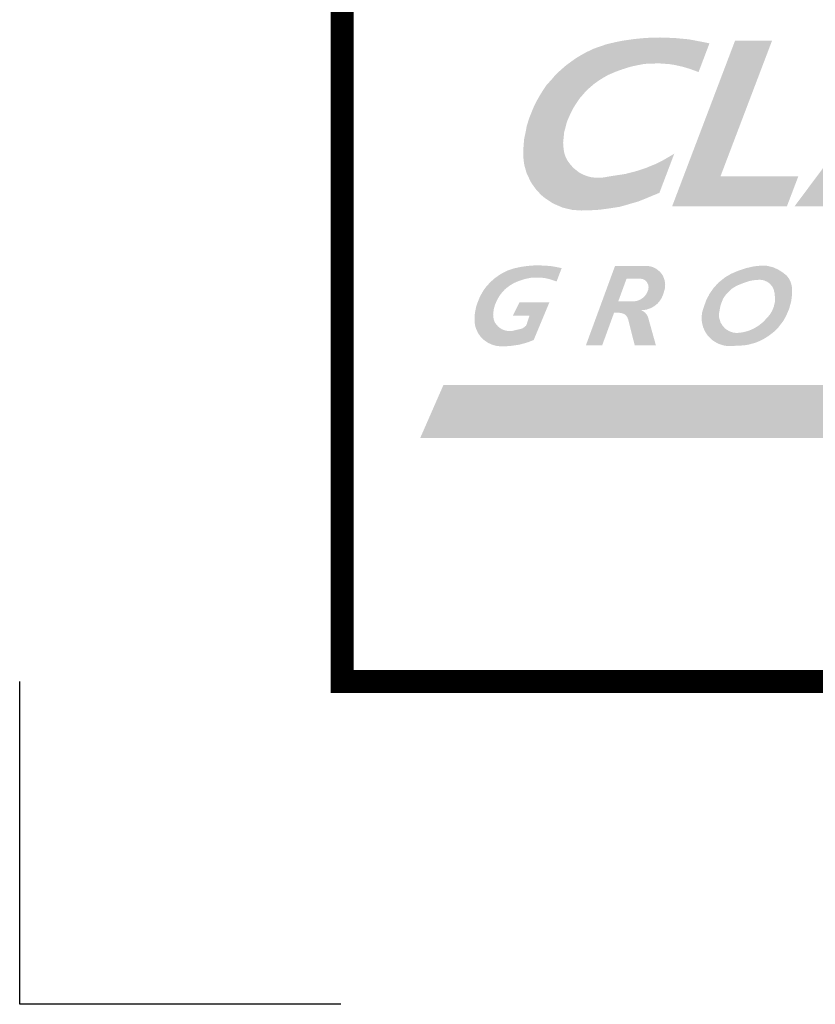
# Model space of a CAD drawing. Extents: x 0 to 1855, y 0 to 1041.
# Drawn here: x 0 to 17, y 372 to 393 of the extents above; entities that cross this region are included whole.
import ezdxf
from ezdxf.enums import TextEntityAlignment as Align

# ---------------------------------------------------------------- set-up
doc = ezdxf.new("R2010")
doc.units = 0
doc.header["$MEASUREMENT"] = 0
doc.layers.add('CC_BORDER', color=5, linetype='CONTINUOUS')
doc.layers.add('CC_DETAILS', color=5, linetype='CONTINUOUS')
doc.styles.add('STYLE1', font='swissl.ttf')

# ---------------------------------------------------------------- blocks, each defined once
blk = doc.blocks.new('CC_LOGO')
at = {"layer": 'CC_BORDER'}
for points in [[(7.977, 13.852), (7.74, 13.228), (7.541, 13.3), (7.385, 13.346), (7.21, 13.384), (7.098, 13.401), (6.878, 13.416), (6.709, 13.411), (6.565, 13.405), (6.414, 13.376), (6.278, 13.347), (6.178, 13.317), (6.084, 13.287), (5.946, 13.237), (5.775, 13.164), (5.652, 13.093), (5.56, 13.035), (5.469, 12.968), (5.399, 12.908), (5.335, 12.854), (5.264, 12.778), (5.157, 12.655), (5.074, 12.531), (5.015, 12.438), (4.953, 12.312), (4.883, 12.152), (4.85, 12.027), (4.82, 11.912), (4.812, 11.815), (4.799, 11.695), (4.807, 11.587), (4.819, 11.492), (4.853, 11.384), (4.888, 11.314), (4.943, 11.239), (4.981, 11.193), (5.035, 11.137), (5.088, 11.095), (5.149, 11.047), (5.196, 11.022), (5.254, 10.994), (5.335, 10.965), (5.409, 10.946), (5.51, 10.934), (5.613, 10.934), (5.687, 10.942), (5.813, 10.965), (6.149, 11.016), (6.382, 11.076), (6.598, 11.147), (6.828, 11.241), (6.968, 11.313), (7.212, 11.455), (6.89, 10.607), (6.61, 10.491), (6.431, 10.419), (6.185, 10.348), (6.027, 10.303), (5.839, 10.274), (5.593, 10.24), (5.421, 10.23), (5.189, 10.223), (4.989, 10.238), (4.784, 10.288), (4.579, 10.377), (4.394, 10.501), (4.321, 10.562), (4.215, 10.675), (4.113, 10.816), (4.07, 10.9), (4.005, 11.038), (3.959, 11.199), (3.943, 11.302), (3.933, 11.416), (3.935, 11.55), (3.952, 11.771), (3.981, 11.907), (4.012, 12.067), (4.068, 12.242), (4.159, 12.466), (4.229, 12.608), (4.302, 12.735), (4.365, 12.835), (4.439, 12.945), (4.56, 13.079), (4.625, 13.156), (4.692, 13.222), (4.79, 13.309), (4.866, 13.376), (4.961, 13.445), (5.077, 13.528), (5.172, 13.586), (5.306, 13.66), (5.46, 13.734), (5.572, 13.773), (5.737, 13.83), (5.917, 13.873), (6.096, 13.909), (6.365, 13.947), (6.547, 13.964), (6.737, 13.976), (6.907, 13.978), (7.216, 13.967), (7.388, 13.951), (7.527, 13.938), (7.719, 13.902)], [(8.533, 13.911), (7.166, 10.314), (9.658, 10.314), (9.905, 10.963), (8.215, 10.963), (9.336, 13.911)]]:
    blk.add_hatch(color=2, dxfattribs=at).paths.add_polyline_path(points)
h = blk.add_hatch(color=2, dxfattribs=at)
h.paths.add_polyline_path([(11.613, 11.606), (12.624, 13.037), (12.604, 11.606)], flags=16)
h.paths.add_polyline_path([(9.824, 10.314), (12.506, 13.911), (13.287, 13.911), (13.287, 10.314), (12.586, 10.314), (12.597, 11.102), (11.257, 11.102), (10.7, 10.314)])
h = blk.add_hatch(color=7, dxfattribs=at)
edge = h.paths.add_edge_path()
edge.add_line((4.161, 7.414), (4.128, 7.4))
edge.add_line((4.128, 7.4), (4.044, 7.366))
edge.add_line((4.044, 7.366), (3.929, 7.333))
edge.add_line((3.929, 7.333), (3.855, 7.313))
edge.add_line((3.855, 7.313), (3.767, 7.299))
edge.add_line((3.767, 7.299), (3.652, 7.283))
edge.add_line((3.652, 7.283), (3.572, 7.278))
edge.add_line((3.572, 7.278), (3.463, 7.275))
edge.add_line((3.463, 7.275), (3.369, 7.282))
edge.add_line((3.369, 7.282), (3.274, 7.305))
edge.add_line((3.274, 7.305), (3.178, 7.347))
edge.add_line((3.178, 7.347), (3.091, 7.405))
edge.add_line((3.091, 7.405), (3.057, 7.433))
edge.add_line((3.057, 7.433), (3.007, 7.486))
edge.add_line((3.007, 7.486), (2.959, 7.552))
edge.add_line((2.959, 7.552), (2.939, 7.592))
edge.add_line((2.939, 7.592), (2.909, 7.656))
edge.add_line((2.909, 7.656), (2.887, 7.732))
edge.add_line((2.887, 7.732), (2.88, 7.78))
edge.add_line((2.88, 7.78), (2.875, 7.833))
edge.add_line((2.875, 7.833), (2.876, 7.896))
edge.add_line((2.876, 7.896), (2.884, 8))
edge.add_line((2.884, 8), (2.897, 8.063))
edge.add_line((2.897, 8.063), (2.912, 8.138))
edge.add_line((2.912, 8.138), (2.939, 8.22))
edge.add_line((2.939, 8.22), (2.981, 8.325))
edge.add_line((2.981, 8.325), (3.014, 8.391))
edge.add_line((3.014, 8.391), (3.048, 8.451))
edge.add_line((3.048, 8.451), (3.077, 8.498))
edge.add_line((3.077, 8.498), (3.112, 8.549))
edge.add_line((3.112, 8.549), (3.169, 8.612))
edge.add_line((3.169, 8.612), (3.199, 8.648))
edge.add_line((3.199, 8.648), (3.231, 8.679))
edge.add_line((3.231, 8.679), (3.276, 8.72))
edge.add_line((3.276, 8.72), (3.312, 8.751))
edge.add_line((3.312, 8.751), (3.356, 8.783))
edge.add_line((3.356, 8.783), (3.411, 8.822))
edge.add_line((3.411, 8.822), (3.455, 8.849))
edge.add_line((3.455, 8.849), (3.518, 8.884))
edge.add_line((3.518, 8.884), (3.59, 8.918))
edge.add_line((3.59, 8.918), (3.642, 8.937))
edge.add_line((3.642, 8.937), (3.719, 8.963))
edge.add_line((3.719, 8.963), (3.804, 8.983))
edge.add_line((3.804, 8.983), (3.888, 9))
edge.add_line((3.888, 9), (4.014, 9.018))
edge.add_line((4.014, 9.018), (4.099, 9.026))
edge.add_line((4.099, 9.026), (4.187, 9.032))
edge.add_line((4.187, 9.032), (4.267, 9.032))
edge.add_line((4.267, 9.032), (4.412, 9.027))
edge.add_line((4.412, 9.027), (4.492, 9.02))
edge.add_line((4.492, 9.02), (4.557, 9.014))
edge.add_line((4.557, 9.014), (4.648, 8.997))
edge.add_line((4.648, 8.997), (4.768, 8.974))
edge.add_line((4.768, 8.974), (4.657, 8.682))
edge.add_line((4.657, 8.682), (4.564, 8.715))
edge.add_line((4.564, 8.715), (4.491, 8.737))
edge.add_line((4.491, 8.737), (4.409, 8.755))
edge.add_line((4.409, 8.755), (4.357, 8.762))
edge.add_line((4.357, 8.762), (4.254, 8.769))
edge.add_line((4.254, 8.769), (4.174, 8.767))
edge.add_line((4.174, 8.767), (4.107, 8.764))
edge.add_line((4.107, 8.764), (4.036, 8.751))
edge.add_line((4.036, 8.751), (3.973, 8.737))
edge.add_line((3.973, 8.737), (3.926, 8.723))
edge.add_line((3.926, 8.723), (3.882, 8.709))
edge.add_line((3.882, 8.709), (3.817, 8.685))
edge.add_line((3.817, 8.685), (3.737, 8.652))
edge.add_line((3.737, 8.652), (3.68, 8.618))
edge.add_line((3.68, 8.618), (3.637, 8.591))
edge.add_line((3.637, 8.591), (3.594, 8.56))
edge.add_line((3.594, 8.56), (3.561, 8.532))
edge.add_line((3.561, 8.532), (3.531, 8.507))
edge.add_line((3.531, 8.507), (3.498, 8.471))
edge.add_line((3.498, 8.471), (3.448, 8.413))
edge.add_line((3.448, 8.413), (3.409, 8.355))
edge.add_line((3.409, 8.355), (3.382, 8.312))
edge.add_line((3.382, 8.312), (3.353, 8.253))
edge.add_line((3.353, 8.253), (3.32, 8.178))
edge.add_line((3.32, 8.178), (3.304, 8.119))
edge.add_line((3.304, 8.119), (3.29, 8.066))
edge.add_line((3.29, 8.066), (3.286, 8.02))
edge.add_line((3.286, 8.02), (3.28, 7.964))
edge.add_line((3.28, 7.964), (3.284, 7.913))
edge.add_line((3.284, 7.913), (3.29, 7.869))
edge.add_line((3.29, 7.869), (3.306, 7.818))
edge.add_line((3.306, 7.818), (3.322, 7.786))
edge.add_line((3.322, 7.786), (3.348, 7.751))
edge.add_line((3.348, 7.751), (3.366, 7.729))
edge.add_line((3.366, 7.729), (3.391, 7.703))
edge.add_line((3.391, 7.703), (3.416, 7.683))
edge.add_line((3.416, 7.683), (3.444, 7.661))
edge.add_line((3.444, 7.661), (3.466, 7.649))
edge.add_line((3.466, 7.649), (3.494, 7.636))
edge.add_line((3.494, 7.636), (3.531, 7.622))
edge.add_line((3.531, 7.622), (3.566, 7.613))
edge.add_line((3.566, 7.613), (3.613, 7.608))
edge.add_line((3.613, 7.608), (3.662, 7.608))
edge.add_line((3.662, 7.608), (3.696, 7.611))
edge.add_line((3.696, 7.611), (3.721, 7.616))
edge.add_arc((4.146, 6.106), 1.568, 104.0304, 105.7167, ccw=False)
edge.add_arc((3.928, 6.978), 0.67, 101.4501, 104.0304, ccw=False)
edge.add_arc((4.691, 3.212), 4.512, 101.1501, 101.4501, ccw=False)
edge.add_arc((3.794, 7.819), 0.181, 277.5625, 285.0376)
edge.add_arc((3.769, 7.914), 0.28, 285.0376, 288.3411)
edge.add_arc((4.347, 6.042), 1.679, 106.4143, 106.9644, ccw=False)
edge.add_arc((4.002, 7.212), 0.46, 103.4274, 106.4143, ccw=False)
edge.add_arc((3.878, 7.773), 0.115, 278.9272, 290.9145)
edge.add_arc((3.912, 7.684), 0.0196, 290.9145, 304.9762)
edge.add_arc((3.394, 8.424), 0.923, 304.9762, 307.0211)
edge.add_arc((3.728, 7.981), 0.369, 307.0211, 310.2174)
edge.add_arc((3.388, 8.383), 0.895, 310.2174, 312.2685)
edge.add_arc((3.959, 7.755), 0.0456, 312.2685, 332.8052)
edge.add_arc((3.85, 7.811), 0.168, 332.8052, 343.4674)
edge.add_line((4.011, 7.763), (4.07, 7.943))
edge.add_line((4.07, 7.943), (3.71, 7.943))
edge.add_line((3.71, 7.943), (3.854, 8.231))
edge.add_line((3.854, 8.231), (4.501, 8.231))
edge.add_line((4.501, 8.231), (4.161, 7.414))
h = blk.add_hatch(color=7, dxfattribs=at)
h.dxf.hatch_style = 1
h.paths.add_polyline_path([(5.996, 8.251), (6.177, 8.745), (6.454, 8.745), (6.479, 8.743), (6.521, 8.737), (6.552, 8.724), (6.582, 8.707), (6.619, 8.669), (6.647, 8.613), (6.654, 8.565), (6.652, 8.531), (6.646, 8.498), (6.629, 8.459), (6.604, 8.408), (6.572, 8.366), (6.531, 8.327), (6.472, 8.289), (6.429, 8.271), (6.391, 8.259), (6.343, 8.253), (6.318, 8.251)], flags=16)
h.paths.add_polyline_path([(5.293, 7.296), (5.926, 9.019), (6.596, 9.02), (6.648, 9.018), (6.694, 9.01), (6.746, 8.996), (6.811, 8.965), (6.865, 8.925), (6.913, 8.88), (6.957, 8.823), (6.987, 8.757), (7.004, 8.705), (7.015, 8.619), (7.012, 8.548), (7.002, 8.507), (6.989, 8.459), (6.967, 8.387), (6.934, 8.317), (6.888, 8.249), (6.85, 8.205), (6.784, 8.151), (6.729, 8.119), (6.696, 8.102), (6.618, 8.075), (6.558, 8.065), (6.493, 8.059), (6.543, 8.035), (6.578, 8.007), (6.623, 7.953), (6.646, 7.898), (6.814, 7.296), (6.354, 7.296), (6.212, 7.858), (6.197, 7.895), (6.187, 7.916), (6.172, 7.936), (6.137, 7.97), (6.109, 7.984), (6.047, 8.001), (6.021, 8.003), (5.905, 8.003), (5.647, 7.296)])
h = blk.add_hatch(color=7, dxfattribs=at)
edge = h.paths.add_edge_path(flags=16)
edge.add_arc((9.221, 5.874), 2.851, 92.9762, 93.5006)
edge.add_arc((9.094, 7.953), 0.767, 93.5006, 94.5113)
edge.add_arc((16.353, -84.043), 93.05, 94.51131, 94.5339)
edge.add_arc((9.015, 8.497), 0.219, 94.5339, 94.9994)
edge.add_arc((9.134, 7.127), 1.594, 94.9994, 95.8534)
edge.add_arc((9.137, 7.101), 1.621, 95.8534, 96.7003)
edge.add_arc((9.071, 7.661), 1.056, 96.7003, 97.3811)
edge.add_arc((9.301, 5.89), 2.842, 97.3811, 97.7961)
edge.add_arc((9.037, 7.819), 0.896, 97.7961, 98.9084)
edge.add_arc((8.988, 8.128), 0.583, 98.9084, 100.2876)
edge.add_arc((8.915, 8.53), 0.174, 100.2876, 103.2311)
edge.add_arc((9.138, 7.581), 1.149, 103.2311, 104.3759)
edge.add_arc((9.162, 7.491), 1.242, 104.3759, 106.443)
edge.add_arc((9.102, 7.693), 1.031, 106.443, 108.7122)
edge.add_arc((9.643, 6.094), 2.719, 108.7122, 109.3474)
edge.add_arc((8.853, 8.345), 0.334, 109.3474, 111.1603)
edge.add_arc((11.4, 1.764), 7.39, 111.1603, 111.3158)
edge.add_arc((6.057, 15.458), 7.309, 291.1595, 291.3166, ccw=False)
edge.add_arc((3.4, 22.323), 14.671, 291.0638, 291.1595, ccw=False)
edge.add_arc((13.366, -3.556), 13.061, 111.0579, 111.1653)
edge.add_arc((8.875, 8.041), 0.626, 111.1653, 112.0535)
edge.add_arc((11.159, 2.403), 6.708, 112.0535, 112.3247)
edge.add_arc((8.949, 7.787), 0.888, 112.3247, 114.5236)
edge.add_arc((8.687, 8.359), 0.259, 114.5236, 118.5958)
edge.add_arc((8.723, 8.295), 0.333, 118.5958, 120.5625)
edge.add_arc((10.803, 4.771), 4.425, 120.5625, 121.1017)
edge.add_arc((10.177, 5.809), 3.213, 121.1017, 121.7435)
edge.add_arc((8.792, 8.048), 0.58, 121.7435, 123.2541)
edge.add_arc((8.578, 8.375), 0.189, 123.2541, 129.1877)
edge.add_arc((8.766, 8.144), 0.486, 129.1877, 132.8866)
edge.add_arc((9.107, 7.776), 0.988, 132.8866, 133.8575)
edge.add_arc((9.468, 7.401), 1.509, 133.8575, 134.6433)
edge.add_arc((9.509, 7.36), 1.567, 134.6433, 136.5096)
edge.add_arc((9.16, 7.691), 1.086, 136.5096, 138.7512)
edge.add_arc((8.894, 7.924), 0.733, 138.7512, 140.9474)
edge.add_arc((8.654, 8.118), 0.424, 140.9474, 143.8351)
edge.add_arc((8.728, 8.064), 0.515, 143.8351, 145.8675)
edge.add_arc((8.843, 7.987), 0.654, 145.8675, 147.6721)
edge.add_arc((8.805, 8.011), 0.609, 147.6721, 149.8411)
edge.add_arc((8.477, 8.201), 0.23, 149.8411, 153.3705)
edge.add_arc((8.638, 8.12), 0.41, 153.3705, 156.0219)
edge.add_arc((8.764, 8.064), 0.547, 156.0219, 158.3166)
edge.add_arc((10.647, 7.316), 2.574, 158.3166, 158.7378)
edge.add_arc((11.249, 7.081), 3.22, 158.7378, 159.1144)
edge.add_arc((10.174, 7.492), 2.07, 159.1144, 159.8931)
edge.add_arc((8.955, 7.938), 0.771, 159.8931, 161.1685)
edge.add_arc((8.511, 8.089), 0.302, 161.1685, 164.8663)
edge.add_arc((8.536, 8.083), 0.328, 164.8663, 168.4137)
edge.add_arc((12.191, 7.333), 4.059, 168.4137, 168.6818)
edge.add_arc((11.8, 7.411), 3.661, 168.6818, 168.9642)
edge.add_arc((22.612, 5.303), 14.676, 168.9642, 169.0852)
edge.add_arc((19.202, 5.96), 11.203, 169.0852, 169.2238)
edge.add_arc((9.238, 7.857), 1.06, 169.2238, 170.1273)
edge.add_arc((11.953, 7.384), 3.816, 170.1273, 170.6036)
edge.add_arc((8.62, 7.936), 0.438, 170.6036, 173.2838)
edge.add_arc((8.419, 7.959), 0.236, 173.2838, 176.9376)
edge.add_arc((8.363, 7.962), 0.179, 176.9376, 181.3049)
edge.add_arc((9.166, 7.981), 0.983, 181.3049, 183.1709)
edge.add_arc((9.145, 7.98), 0.962, 183.1709, 184.2384)
edge.add_arc((8.495, 7.931), 0.31, 184.2384, 186.1177)
edge.add_arc((8.332, 7.914), 0.146, 186.1177, 191.6953)
edge.add_arc((8.383, 7.924), 0.198, 191.6953, 196.4917)
edge.add_arc((8.327, 7.908), 0.139, 196.4917, 202.8404)
edge.add_arc((8.067, 7.799), 0.143, 16.5687, 22.7634, ccw=False)
edge.add_arc((8.049, 7.793), 0.161, 12.9426, 16.5687, ccw=False)
edge.add_arc((8.361, 7.865), 0.158, 192.9126, 196.5988)
edge.add_arc((8.413, 7.88), 0.213, 196.5988, 201.814)
edge.add_arc((8.321, 7.843), 0.114, 201.814, 208.9631)
edge.add_arc((8.739, 8.075), 0.592, 208.9631, 210.2724)
edge.add_arc((8.883, 8.159), 0.758, 210.2724, 211.4293)
edge.add_arc((9.868, 8.761), 1.913, 211.4293, 211.7757)
edge.add_arc((10.645, 9.242), 2.826, 211.7757, 212.0608)
edge.add_arc((8.815, 8.096), 0.667, 212.0608, 214.6163)
edge.add_arc((8.313, 7.75), 0.058, 214.6163, 223.2883)
edge.add_arc((9.12, 8.51), 1.166, 223.2883, 223.6239)
edge.add_arc((13.626, 12.804), 7.391, 223.6239, 223.7572)
edge.add_arc((24.549, 23.263), 22.513, 223.7572, 223.8005)
edge.add_arc((14.458, 13.586), 8.533, 223.8005, 223.871)
edge.add_arc((8.477, 7.837), 0.237, 223.871, 226.3483)
edge.add_arc((8.664, 8.032), 0.507, 226.3483, 228.0405)
edge.add_arc((8.42, 7.762), 0.143, 228.0405, 233.1507)
edge.add_arc((8.413, 7.751), 0.13, 233.1507, 238.5028)
edge.add_arc((8.449, 7.81), 0.199, 238.5028, 243.421)
edge.add_arc((8.241, 7.401), 0.26, 59.0841, 62.8397, ccw=False)
edge.add_arc((7.961, 6.933), 0.805, 58.2906, 59.0841, ccw=False)
edge.add_arc((8.582, 7.933), 0.372, 237.8277, 239.5469)
edge.add_arc((8.513, 7.816), 0.236, 239.5469, 241.2052)
edge.add_arc((8.757, 8.258), 0.741, 241.2052, 242.1406)
edge.add_arc((8.509, 7.79), 0.211, 242.1406, 246.3854)
edge.add_arc((8.486, 7.737), 0.153, 246.3854, 251.3691)
edge.add_arc((8.497, 7.77), 0.188, 251.3691, 256.3607)
edge.add_arc((8.358, 7.232), 0.367, 72.5865, 75.1432, ccw=False)
edge.add_arc((8.38, 7.299), 0.297, 70.5631, 72.5865, ccw=False)
edge.add_arc((8.518, 7.681), 0.109, 248.814, 254.3357)
edge.add_arc((8.497, 7.608), 0.0333, 254.3357, 260.8461)
edge.add_arc((8.675, 8.712), 1.152, 260.8461, 261.9529)
edge.add_arc((8.636, 8.437), 0.874, 261.9529, 265.1918)
edge.add_arc((8.573, 7.681), 0.115, 265.1918, 274.1363)
edge.add_arc((8.533, 8.223), 0.658, 274.1363, 275.7072)
edge.add_arc((8.124, 12.315), 4.771, 275.7072, 276.2906)
edge.add_arc((7.587, 17.186), 9.671, 276.2906, 276.4792)
edge.add_arc((8.653, 7.802), 0.227, 276.4792, 277.7086)
edge.add_arc((8.659, 7.755), 0.18, 277.7086, 282.6247)
edge.add_arc((8.51, 8.422), 0.863, 282.6247, 284.8706)
edge.add_arc((5.09, 21.304), 14.191, 284.8706, 284.9745)
edge.add_arc((14.536, -14.042), 22.395, 104.8896, 104.9554, ccw=False)
edge.add_arc((10.406, 1.49), 6.323, 104.6838, 104.8896, ccw=False)
edge.add_arc((8.729, 7.932), 0.334, 282.8387, 286.7347)
edge.add_arc((8.82, 7.629), 0.0178, 286.7347, 292.95)
edge.add_arc((3.937, 19.162), 12.541, 292.95, 293.1838)
edge.add_arc((2.976, 21.407), 14.984, 293.1838, 293.3201)
edge.add_arc((8.404, 8.815), 1.272, 293.3201, 293.7879)
edge.add_arc((8.813, 7.887), 0.258, 293.7879, 298.7999)
edge.add_arc((7.984, 9.394), 1.977, 298.7999, 300.6089)
edge.add_arc((7.385, 10.407), 3.154, 300.6089, 300.9467)
edge.add_arc((8.501, 8.546), 0.984, 300.9467, 301.5515)
edge.add_arc((8.601, 8.382), 0.792, 301.5515, 303.942)
edge.add_arc((8.941, 7.878), 0.184, 303.942, 308.9007)
edge.add_arc((2.089, 16.369), 11.095, 308.9007, 308.9714)
edge.add_arc((-27.028, 52.363), 57.391, 308.97135, 309.0024)
edge.add_arc((-47.186, 77.253), 89.421, 309.0024, 309.01802)
edge.add_arc((-12.431, 34.362), 34.215, 309.018, 309.0433)
edge.add_arc((8.782, 8.207), 0.54, 309.0433, 311.8867)
edge.add_arc((9.003, 7.96), 0.208, 311.8867, 316.4665)
edge.add_arc((7.08, 9.787), 2.861, 316.4665, 316.8656)
edge.add_arc((13.417, 3.836), 5.832, 136.5682, 136.7639, ccw=False)
edge.add_arc((20.938, -3.285), 16.189, 136.4915, 136.5682, ccw=False)
edge.add_arc((8.57, 8.47), 0.873, 315.8187, 317.241)
edge.add_arc((8.612, 8.431), 0.816, 317.241, 319.2589)
edge.add_arc((22.159, -3.621), 17.316, 138.2024, 138.2975, ccw=False)
edge.add_arc((12.759, 4.783), 4.707, 138.006, 138.2024, ccw=False)
edge.add_arc((7.859, 9.2), 1.89, 317.8596, 318.3487)
edge.add_arc((9.198, 8.009), 0.0987, 318.3487, 324.4444)
edge.add_arc((8.518, 8.495), 0.934, 324.4444, 326.4242)
edge.add_arc((7.932, 8.884), 1.638, 326.4242, 327.1824)
edge.add_arc((7.801, 8.969), 1.793, 327.1824, 327.907)
edge.add_arc((8.571, 8.486), 0.885, 327.907, 329.5195)
edge.add_arc((9.258, 8.081), 0.0866, 329.5195, 334.6733)
edge.add_arc((9.218, 8.1), 0.131, 334.6733, 337.8132)
edge.add_arc((5.524, 9.607), 4.12, 337.8132, 338.3727)
edge.add_arc((5.496, 9.618), 4.151, 338.3727, 338.7953)
edge.add_arc((8.677, 8.384), 0.739, 338.7953, 339.797)
edge.add_arc((9.23, 8.18), 0.15, 339.797, 345.6087)
edge.add_arc((7.705, 8.572), 1.724, 345.6087, 347.3213)
edge.add_arc((8.124, 8.477), 1.295, 347.3213, 349.3235)
edge.add_arc((9.292, 8.257), 0.106, 349.3235, 356.3256)
edge.add_arc((9.066, 8.272), 0.333, 356.3256, 358.4754)
edge.add_arc((7.332, 8.318), 2.067, 358.4754, 359.3377)
edge.add_arc((5.667, 8.337), 3.733, 359.3377, 360)
edge.add_arc((9.313, 8.337), 0.0861, 360, 364.3618)
edge.add_arc((8.966, 8.311), 0.434, 4.3618, 7.9385)
edge.add_arc((11.901, 8.654), 2.521, 185.8425, 186.4578, ccw=False)
edge.add_arc((11.218, 8.584), 1.834, 185.3096, 185.8425, ccw=False)
edge.add_arc((9.317, 8.416), 0.0747, 359.0226, 372.1296)
edge.add_arc((9.215, 8.394), 0.179, 12.1296, 15.9596)
edge.add_arc((12.989, 9.35), 3.715, 193.9524, 194.1367, ccw=False)
edge.add_arc((13.893, 9.575), 4.646, 193.6569, 193.9524, ccw=False)
edge.add_arc((7.817, 8.107), 1.605, 13.3768, 14.2324)
edge.add_arc((9.284, 8.479), 0.0914, 14.2324, 20.5669)
edge.add_arc((9.09, 8.406), 0.298, 20.5669, 24.0731)
edge.add_arc((8.907, 8.324), 0.499, 24.0731, 26.5811)
edge.add_arc((9.136, 8.439), 0.243, 26.5811, 30.1772)
edge.add_arc((7.847, 7.689), 1.734, 30.1772, 30.3673)
edge.add_arc((10.942, 9.502), 1.852, 210.1833, 210.3613, ccw=False)
edge.add_arc((9.732, 8.799), 0.453, 209.339, 210.1833, ccw=False)
edge.add_arc((9.213, 8.51), 0.141, 28.4001, 31.1222)
edge.add_arc((9.323, 8.576), 0.0122, 31.1222, 58.9122)
edge.add_arc((9.352, 8.613), 0.0347, 220.1686, 229.8658, ccw=False)
edge.add_arc((9.503, 8.74), 0.232, 218.0608, 220.1686, ccw=False)
edge.add_arc((9.119, 8.439), 0.255, 38.1566, 40.0729)
edge.add_arc((8.901, 8.256), 0.54, 40.0729, 41.3655)
edge.add_arc((8.658, 8.042), 0.864, 41.3655, 42.3872)
edge.add_arc((9.104, 8.449), 0.26, 42.3872, 46.2926)
edge.add_arc((9.241, 8.592), 0.0626, 46.2926, 54.2549)
edge.add_arc((9.072, 8.357), 0.352, 54.2549, 56.3904)
edge.add_arc((10.081, 9.838), 1.44, 235.0621, 235.5832, ccw=False)
edge.add_arc((9.893, 9.569), 1.112, 234.2507, 235.0621, ccw=False)
edge.add_arc((9.204, 8.626), 0.0564, 46.629, 62.6838)
edge.add_arc((9.179, 8.576), 0.112, 62.6838, 70.0871)
edge.add_arc((10.034, 10.569), 2.056, 246.1838, 246.5871, ccw=False)
edge.add_arc((10.617, 11.89), 3.501, 245.9167, 246.1838, ccw=False)
edge.add_arc((8.523, 7.217), 1.62, 65.7616, 66.3389)
edge.add_arc((9.119, 8.575), 0.137, 66.3389, 72.9087)
edge.add_arc((9.105, 8.53), 0.184, 72.9087, 78.5748)
edge.add_arc((9.12, 8.605), 0.108, 78.5748, 80.2784)
edge.add_arc((7.919, 1.594), 7.221, 80.2784, 80.4865)
edge.add_arc((9.046, 8.321), 0.4, 80.4865, 82.6463)
edge.add_arc((8.967, 7.705), 1.021, 82.6463, 83.9983)
edge = h.paths.add_edge_path()
edge.add_arc((7.79, 21.988), 13.028, 275.6327, 275.8515, ccw=False)
edge.add_arc((8.618, 13.588), 4.586, 275.264, 275.6327, ccw=False)
edge.add_arc((3.228, 72.098), 63.345, 275.23727, 275.26403, ccw=False)
edge.add_arc((9.399, 4.618), 4.417, 95.0588, 95.4425)
edge.add_arc((9.065, 8.125), 0.894, 95.4425, 98.0368)
edge.add_arc((8.979, 8.738), 0.275, 98.0368, 102.7167)
edge.add_arc((10.073, 3.889), 5.246, 102.7167, 103.081)
edge.add_arc((5.474, 23.819), 15.208, 282.836, 282.9617, ccw=False)
edge.add_arc((3.934, 30.578), 22.14, 282.757, 282.836, ccw=False)
edge.add_arc((10.078, 3.392), 5.731, 102.6438, 102.9492)
edge.add_arc((8.85, 8.734), 0.251, 102.9492, 106.134)
edge.add_arc((9.345, 7.023), 2.032, 106.134, 107.2525)
edge.add_arc((9.501, 6.518), 2.56, 107.2525, 108.568)
edge.add_arc((9.531, 6.431), 2.652, 108.568, 109.8604)
edge.add_arc((10.068, 4.943), 4.234, 109.8604, 110.3408)
edge.add_arc((8.697, 8.641), 0.29, 110.3408, 112.1776)
edge.add_arc((9.028, 7.83), 1.166, 112.1776, 113.2964)
edge.add_arc((7.688, 10.967), 2.245, 292.4466, 293.0274, ccw=False)
edge.add_arc((7.366, 11.748), 3.09, 291.9652, 292.4466, ccw=False)
edge.add_arc((10.467, 4.082), 5.18, 112.0623, 112.3495)
edge.add_arc((8.999, 7.653), 1.318, 112.3495, 113.9468)
edge.add_arc((8.573, 8.612), 0.27, 113.9468, 117.479)
edge.add_arc((8.611, 8.538), 0.352, 117.479, 119.7054)
edge.add_arc((9.173, 7.554), 1.486, 119.7054, 120.7894)
edge.add_arc((9.381, 7.204), 1.892, 120.7894, 121.424)
edge.add_arc((7.389, 10.465), 1.928, 300.7953, 301.4182, ccw=False)
edge.add_arc((8.118, 9.242), 0.505, 298.0621, 300.7953, ccw=False)
edge.add_arc((8.504, 8.508), 0.324, 117.2998, 121.5577)
edge.add_arc((8.486, 8.538), 0.289, 121.5577, 124.7826)
edge.add_arc((8.495, 8.525), 0.306, 124.7826, 127.9181)
edge.add_arc((8.95, 7.941), 1.046, 127.9181, 129.0799)
edge.add_arc((7.681, 9.502), 0.966, 307.8706, 309.1274, ccw=False)
edge.add_arc((4.996, 12.955), 5.34, 307.5858, 307.8706, ccw=False)
edge.add_arc((10.33, 6.018), 3.41, 127.5052, 127.9512)
edge.add_arc((8.972, 7.759), 1.202, 127.9512, 128.4003)
edge.add_arc((10.281, 6.107), 3.31, 128.4003, 128.671)
edge.add_arc((8.468, 8.372), 0.409, 128.671, 131.6915)
edge.add_arc((8.435, 8.409), 0.359, 131.6915, 134.913)
edge.add_arc((8.535, 8.309), 0.501, 134.913, 137.4858)
edge.add_arc((7.629, 9.147), 0.734, 315.3206, 317.0782, ccw=False)
edge.add_arc((7.145, 9.626), 1.414, 314.6419, 315.3206, ccw=False)
edge.add_arc((8.486, 8.26), 0.5, 134.0217, 135.9408)
edge.add_arc((8.428, 8.316), 0.42, 135.9408, 137.3179)
edge.add_arc((12.242, 4.799), 5.607, 137.3179, 137.6946)
edge.add_arc((9.805, 7.016), 2.313, 137.6946, 138.5655)
edge.add_arc((8.125, 8.499), 0.0718, 138.5655, 143.5117)
edge.add_arc((8.332, 8.346), 0.33, 143.5117, 144.7105)
edge.add_arc((12.218, 5.596), 5.09, 144.7105, 145.0155)
edge.add_arc((14.65, 3.894), 8.059, 145.0155, 145.1417)
edge.add_arc((6.677, 9.439), 1.654, 324.7712, 325.386, ccw=False)
edge.add_arc((7.628, 8.767), 0.489, 322.9559, 324.7712, ccw=False)
edge.add_arc((8.687, 7.975), 0.834, 143.331, 144.396)
edge.add_arc((8.524, 8.092), 0.633, 144.396, 145.1076)
edge.add_arc((11.159, 6.254), 3.846, 145.1076, 145.3962)
edge.add_arc((8.705, 7.947), 0.865, 145.3962, 146.9565)
edge.add_arc((8.081, 8.353), 0.12, 146.9565, 151.1538)
edge.add_arc((8.163, 8.308), 0.214, 151.1538, 154.1181)
edge.add_arc((7.593, 8.59), 0.423, 331.8882, 333.3838, ccw=False)
edge.add_arc((6.135, 9.369), 2.076, 331.4744, 331.8882, ccw=False)
edge.add_arc((8.284, 8.194), 0.373, 150.5301, 152.8325)
edge.add_arc((82.158, -29.719), 83.408, 152.83246, 152.84265)
edge.add_arc((-221.617, 126.132), 258.013, 332.83591, 332.8392, ccw=False)
edge.add_arc((-136.19, 82.296), 161.996, 332.83066, 332.83591, ccw=False)
edge.add_arc((425.236, -205.842), 469.053, 152.83238, 152.83419)
edge.add_arc((8.888, 7.817), 1.083, 152.8342, 154.6751)
edge.add_arc((8.164, 8.16), 0.282, 154.6751, 158.2815)
edge.add_arc((8.469, 8.039), 0.61, 158.2815, 159.578)
edge.add_arc((8.791, 7.919), 0.953, 159.578, 160.6149)
edge.add_arc((14.792, 5.807), 7.315, 160.6149, 160.7834)
edge.add_arc((5.593, 9.006), 2.424, 340.4449, 340.9534, ccw=False)
edge.add_arc((-5.369, 12.899), 14.056, 340.3791, 340.4449, ccw=False)
edge.add_arc((24.461, 2.268), 17.611, 160.3857, 160.4383)
edge.add_arc((16.841, 4.975), 9.525, 160.4383, 160.6054)
edge.add_arc((9.259, 7.644), 1.487, 160.6054, 161.0282)
edge.add_arc((8.272, 7.984), 0.443, 161.0282, 163.2276)
edge.add_arc((6.194, 8.636), 1.736, 341.8474, 342.4084, ccw=False)
edge.add_arc((6.251, 8.617), 1.676, 341.262, 341.8474, ccw=False)
edge.add_arc((9.648, 7.466), 1.911, 161.298, 161.8113)
edge.add_arc((8.096, 7.976), 0.278, 161.8113, 163.1317)
edge.add_arc((9.692, 7.492), 1.946, 163.1317, 163.6304)
edge.add_arc((8.154, 7.944), 0.342, 163.6304, 167.4624)
edge.add_arc((8.097, 7.957), 0.284, 167.4624, 171.6703)
edge.add_arc((8.096, 7.957), 0.283, 171.6703, 176.2169)
edge.add_arc((7.306, 8.018), 0.51, 352.6807, 355.2065, ccw=False)
edge.add_arc((7.417, 8.004), 0.397, 350.6565, 352.6807, ccw=False)
edge.add_arc((7.92, 7.916), 0.114, 168.1348, 175.2025)
edge.add_arc((7.934, 7.915), 0.128, 175.2025, 180)
edge.add_arc((8.632, 7.915), 0.826, 180, 181.8877)
edge.add_arc((11.181, 7.999), 3.376, 181.8877, 182.2841)
edge.add_arc((9.684, 7.939), 1.878, 182.2841, 182.8156)
edge.add_arc((8.796, 7.895), 0.988, 182.8156, 183.9049)
edge.add_arc((8.151, 7.851), 0.342, 183.9049, 185.7557)
edge.add_arc((7.965, 7.833), 0.155, 185.7557, 190.3118)
edge.add_arc((8.917, 8.006), 1.123, 190.3118, 192.0024)
edge.add_arc((9.059, 8.036), 1.268, 192.0024, 192.933)
edge.add_arc((9.203, 8.069), 1.415, 192.933, 193.814)
edge.add_arc((8.527, 7.903), 0.719, 193.814, 196.7083)
edge.add_arc((7.972, 7.736), 0.14, 196.7083, 203.2788)
edge.add_arc((9.17, 8.252), 1.444, 203.2788, 204.1146)
edge.add_arc((5.22, 6.495), 2.879, 23.4871, 23.9063, ccw=False)
edge.add_arc((3.828, 5.89), 4.397, 23.3093, 23.4871, ccw=False)
edge.add_arc((10.237, 8.649), 2.581, 203.2468, 203.5496)
edge.add_arc((8.11, 7.722), 0.261, 203.5496, 207.968)
edge.add_arc((8.054, 7.692), 0.197, 207.968, 213.0503)
edge.add_arc((8.234, 7.809), 0.412, 213.0503, 215.5552)
edge.add_arc((7.203, 7.084), 0.849, 33.6944, 34.9111, ccw=False)
edge.add_arc((7.125, 7.031), 0.943, 32.5646, 33.6944, ccw=False)
edge.add_arc((8.364, 7.818), 0.525, 212.1152, 214.1438)
edge.add_arc((8.071, 7.619), 0.171, 214.1438, 218.8311)
edge.add_arc((8.4, 7.884), 0.594, 218.8311, 221.3437)
edge.add_arc((8.328, 7.821), 0.497, 221.3437, 223.8757)
edge.add_arc((8.674, 8.153), 0.977, 223.8757, 225.6818)
edge.add_arc((8.478, 7.953), 0.697, 225.6818, 228.2246)
edge.add_arc((8.423, 7.891), 0.615, 228.2246, 230.9314)
edge.add_arc((8.334, 7.782), 0.474, 230.9314, 234.4801)
edge.add_arc((8.326, 7.771), 0.46, 234.4801, 238.0827)
edge.add_arc((8.431, 7.939), 0.658, 238.0827, 240.3501)
edge.add_arc((8.712, 8.432), 1.225, 240.3501, 242.0116)
edge.add_arc((8.647, 8.31), 1.087, 242.0116, 244.0717)
edge.add_arc((8.258, 7.51), 0.198, 244.0717, 248.9045)
edge.add_arc((8.315, 7.658), 0.356, 248.9045, 252.1242)
edge.add_arc((8.701, 8.856), 1.615, 252.1242, 253.6364)
edge.add_arc((8.938, 9.663), 2.456, 253.6364, 254.3312)
edge.add_arc((8.354, 7.581), 0.294, 254.3312, 256.3383)
edge.add_arc((8.359, 7.602), 0.315, 256.3383, 260.1014)
edge.add_arc((8.37, 7.662), 0.377, 260.1014, 263.5442)
edge.add_arc((8.602, 9.716), 2.444, 263.5442, 263.9315)
edge.add_arc((8.571, 9.424), 2.15, 263.9315, 264.3444)
edge.add_arc((8.629, 10.01), 2.739, 264.3444, 264.8088)
edge.add_arc((8.498, 8.562), 1.285, 264.8088, 265.4869)
edge.add_arc((8.42, 7.58), 0.3, 265.4869, 268.4954)
edge.add_arc((8.416, 7.402), 0.122, 268.4954, 273.2157)
edge.add_arc((8.39, 7.857), 0.577, 273.2157, 274.1562)
edge.add_arc((8.07, 12.259), 4.991, 274.1562, 274.4762)
edge.add_arc((8.26, 9.831), 2.555, 274.4762, 274.8495)
edge.add_arc((8.65, 5.251), 2.041, 94.4291, 94.8965, ccw=False)
edge.add_arc((8.529, 6.82), 0.467, 87.4948, 94.4291, ccw=False)
edge.add_arc((8.563, 8.131), 0.844, 269.0446, 272.8793)
edge.add_arc((8.419, 10.993), 3.709, 272.8793, 273.1762)
edge.add_arc((8.456, 10.325), 3.04, 273.1762, 273.5042)
edge.add_arc((8.584, 8.238), 0.95, 273.5042, 274.9434)
edge.add_arc((8.351, 10.94), 3.661, 274.9434, 275.6764)
edge.add_arc((8.617, 8.259), 0.968, 275.6764, 279.9824)
edge.add_arc((8.618, 8.256), 0.965, 279.9824, 284.2958)
edge.add_arc((8.176, 9.991), 2.755, 284.2958, 285.037)
edge.add_arc((8.398, 9.163), 1.898, 285.037, 285.93)
edge.add_arc((8.313, 9.459), 2.206, 285.93, 286.9649)
edge.add_arc((8.652, 8.349), 1.045, 286.9649, 288.4686)
edge.add_arc((8.826, 7.827), 0.495, 288.4686, 292.6463)
edge.add_arc((8.304, 9.08), 1.852, 292.6463, 294.8052)
edge.add_arc((8.082, 9.56), 2.381, 294.8052, 296.05)
edge.add_arc((9.006, 7.669), 0.277, 296.05, 299.7011)
edge.add_arc((8.702, 8.202), 0.89, 299.7011, 301.0474)
edge.add_arc((7.064, 10.922), 4.065, 301.0474, 301.6774)
edge.add_arc((6.439, 11.936), 5.256, 301.6774, 302.3741)
edge.add_arc((9.175, 7.62), 0.146, 302.3741, 306.5491)
edge.add_arc((8.363, 8.716), 1.51, 306.5491, 307.9242)
edge.add_arc((14.493, 0.711), 8.573, 127.1156, 127.3577, ccw=False)
edge.add_arc((13.341, 2.232), 6.664, 126.9077, 127.1156, ccw=False)
edge.add_arc((8.382, 8.851), 1.606, 306.5805, 307.4428)
edge.add_arc((9.26, 7.704), 0.161, 307.4428, 313.2717)
edge.add_arc((8.432, 8.584), 1.37, 313.2717, 315.2707)
edge.add_arc((7.737, 9.272), 2.348, 315.2707, 315.8489)
edge.add_arc((10.933, 6.171), 2.105, 135.2372, 135.8823, ccw=False)
edge.add_arc((9.919, 7.177), 0.677, 133.4343, 135.2372, ccw=False)
edge.add_arc((9.352, 7.787), 0.156, 310.422, 318.2496)
edge.add_arc((9.374, 7.768), 0.127, 318.2496, 321.465)
edge.add_arc((7.03, 9.635), 3.124, 321.465, 322.1122)
edge.add_arc((4.011, 11.984), 6.949, 322.1122, 322.4759)
edge.add_arc((5.25, 11.033), 5.387, 322.4759, 322.8889)
edge.add_arc((8.274, 8.744), 1.595, 322.8889, 324.5184)
edge.add_arc((9.424, 7.925), 0.182, 324.5184, 329.3366)
edge.add_arc((8.516, 8.463), 1.239, 329.3366, 330.6202)
edge.add_arc((15.045, 4.722), 6.286, 149.8519, 150.1048, ccw=False)
edge.add_arc((13.974, 5.344), 5.048, 149.5094, 149.8519, ccw=False)
edge.add_arc((9.473, 8.011), 0.184, 324.9807, 334.3805)
edge.add_arc((9.57, 7.965), 0.0773, 334.3805, 336.4849)
edge.add_arc((-48.041, 33.033), 62.905, 336.48489, 336.55867)
edge.add_arc((-72.075, 43.454), 89.101, 336.55867, 336.58096)
edge.add_arc((-5.13, 14.458), 16.147, 336.581, 336.6333)
edge.add_arc((9.273, 8.235), 0.456, 336.6333, 340.0624)
edge.add_arc((9.174, 8.271), 0.562, 340.0624, 343.1536)
edge.add_arc((9.422, 8.196), 0.303, 343.1536, 347.7778)
edge.add_arc((10.027, 8.064), 0.316, 163.2462, 167.6852, ccw=False)
edge.add_arc((10.337, 7.971), 0.64, 161.5497, 163.2462, ccw=False)
edge.add_arc((9.362, 8.3), 0.389, 341.0007, 343.7952)
edge.add_arc((9.122, 8.37), 0.64, 343.7952, 345.058)
edge.add_arc((9.191, 8.351), 0.567, 345.058, 346.399)
edge.add_arc((9.238, 8.34), 0.519, 346.399, 348.9001)
edge.add_arc((9.215, 8.345), 0.543, 348.9001, 351.3452)
edge.add_arc((6.919, 8.694), 2.865, 351.3452, 351.8639)
edge.add_arc((8.435, 8.477), 1.333, 351.8639, 352.6244)
edge.add_arc((0.494, 9.505), 9.341, 352.6244, 352.7195)
edge.add_arc((-16.852, 11.721), 26.828, 352.7195, 352.7756)
edge.add_arc((4.805, 8.976), 4.998, 352.7756, 353.1065)
edge.add_arc((8.638, 8.513), 1.136, 353.1065, 353.8004)
edge.add_arc((9.64, 8.404), 0.129, 353.8004, 358.057)
edge.add_arc((7.233, 8.486), 2.538, 358.057, 359.0161)
edge.add_arc((7.558, 8.48), 2.213, 359.0161, 360)
edge.add_arc((8.775, 8.48), 0.995, 360, 361.4671)
edge.add_arc((9.338, 8.494), 0.432, 1.4671, 4.1627)
edge.add_arc((8.935, 8.465), 0.836, 4.1627, 6.1008)
edge.add_arc((9.264, 8.5), 0.506, 6.1008, 8.827)
edge.add_arc((9.101, 8.475), 0.67, 8.827, 11.1949)
edge.add_arc((9.278, 8.51), 0.49, 11.1949, 14.3309)
edge.add_arc((9.584, 8.588), 0.174, 14.3309, 19.5923)
edge.add_arc((9.349, 8.505), 0.423, 19.5923, 21.8163)
edge.add_arc((9.065, 8.391), 0.729, 21.8163, 23.5112)
edge.add_arc((8.649, 8.21), 1.183, 23.5112, 24.4356)
edge.add_arc((8.673, 8.221), 1.156, 24.4356, 25.3707)
edge.add_arc((9.304, 8.52), 0.458, 25.3707, 28.5136)
edge.add_arc((9.643, 8.704), 0.0729, 28.5136, 36.3984)
edge.add_arc((9.523, 8.616), 0.221, 36.3984, 39.7326)
edge.add_arc((9.98, 8.99), 0.369, 217.0663, 219.0647, ccw=False)
edge.add_arc((11.655, 10.255), 2.469, 216.7081, 217.0663, ccw=False)
edge.add_arc((7.913, 7.466), 2.199, 36.6861, 37.0883)
edge.add_arc((9.26, 8.485), 0.51, 37.0883, 38.3092)
edge.add_arc((9.289, 8.507), 0.474, 38.3092, 39.5763)
edge.add_arc((9.594, 8.759), 0.0778, 39.5763, 48.7097)
edge.add_arc((9.412, 8.552), 0.353, 48.7097, 52.9936)
edge.add_arc((9.354, 8.475), 0.45, 52.9936, 55.6901)
edge.add_arc((9.794, 9.126), 0.336, 232.5355, 236.1482, ccw=False)
edge.add_arc((9.841, 9.187), 0.413, 230.1831, 232.5355, ccw=False)
edge.add_arc((9.496, 8.782), 0.12, 47.3024, 55.4162)
edge.add_arc((9.002, 8.066), 0.99, 55.4162, 56.4643)
edge.add_arc((11.354, 11.577), 3.237, 235.7801, 236.1004, ccw=False)
edge.add_arc((11.038, 11.112), 2.674, 235.379, 235.7801, ccw=False)
edge.add_arc((9.181, 8.436), 0.582, 54.6588, 56.5004)
edge.add_arc((9.447, 8.838), 0.101, 56.5004, 61.1282)
edge.add_arc((9.17, 8.335), 0.674, 61.1282, 62.9185)
edge.add_arc((8.837, 7.683), 1.407, 62.9185, 63.4492)
edge.add_arc((8.451, 6.912), 2.269, 63.4492, 63.8672)
edge.add_arc((8.953, 7.934), 1.131, 63.8672, 65.0713)
edge.add_arc((9.154, 8.366), 0.654, 65.0713, 66.6547)
edge.add_arc((9.364, 8.854), 0.123, 66.6547, 72.9547)
edge.add_arc((9.482, 9.215), 0.257, 248.2954, 251.314, ccw=False)
edge.add_arc((9.438, 9.103), 0.136, 241.3329, 248.2954, ccw=False)
edge.add_arc((9.335, 8.922), 0.0719, 58.1953, 71.433)
edge.add_arc((9.267, 8.722), 0.283, 71.433, 73.7513)
edge.add_arc((9.279, 8.761), 0.243, 73.7513, 76.2561)
edge.add_arc((7.588, 1.849), 7.358, 76.2561, 76.3812)
edge.add_arc((8.029, 3.67), 5.484, 76.3812, 76.5262)
edge.add_arc((8.127, 4.079), 5.064, 76.5262, 76.7088)
edge.add_arc((4.21, -12.505), 22.104, 76.7088, 76.7962)
edge.add_arc((9.062, 8.177), 0.861, 76.7962, 78.6985)
edge.add_arc((9.201, 8.874), 0.15, 78.6985, 83.2575)
edge.add_arc((9.203, 8.887), 0.137, 83.2575, 91.7676)
edge.add_arc((9.205, 9.413), 0.389, 266.0184, 269.0067, ccw=False)
edge.add_arc((9.284, 10.535), 1.514, 265.3046, 266.0184, ccw=False)
edge.add_arc((8.795, 4.351), 4.689, 85.5463, 85.7768)
edge.add_arc((9.128, 8.856), 0.172, 85.7768, 87.9204)
edge.add_arc((9.095, 7.931), 1.098, 87.9204, 88.7681)
at = {"layer": 'CC_BORDER', "color": 2}
blk.add_solid([(1.695, 5.283), (2.199, 6.433), (22.057, 5.283), (22.417, 6.433)], dxfattribs=at)
blk = doc.blocks.new('CC_BORDER')
at = {"layer": 'CC_BORDER', "const_width": 0.5}
blk.add_lwpolyline([(-1593, -343), (-1397, -343), (-1397, -60), (-1593, -60)], close=True, dxfattribs=at)
at = {"layer": 'CC_BORDER'}
blk.add_lwpolyline([(-1593.024, -350.004), (-1600, -350), (-1600, -343.002)], dxfattribs=at)
blk.add_blockref('CC_LOGO', (-1593, -343), dxfattribs=at)
at = {"layer": 'CC_BORDER', "color": 4, "style": 'STYLE1'}
for tag, p in [('PRODUCT', (-1412, -319.06)), ('TITLE_1', (-1498.6, -319.15)), ('TITLE_2', (-1498.6, -325.15)), ('DETAIL_NO', (-1412, -329.06)), ('TITLE_3', (-1498.6, -331.15)), ('TITLE_4', (-1498.6, -337.15)), ('REVISION', (-1412, -339.06))]:
    blk.add_attdef(tag, text='', height=3.5, dxfattribs=at).set_placement(p, align=Align.MIDDLE_CENTER)
blk = doc.blocks.new('106_CU3_2')
at = {"layer": 'CC_BORDER'}
blk.add_blockref('CC_BORDER', (1600, 350), dxfattribs=at)

msp = doc.modelspace()

# ---------------------------------------------------------------- block references
at = {"layer": 'CC_DETAILS'}
msp.add_blockref('106_CU3_2', (0, 372), dxfattribs=at)

doc.saveas('drawing.dxf')
